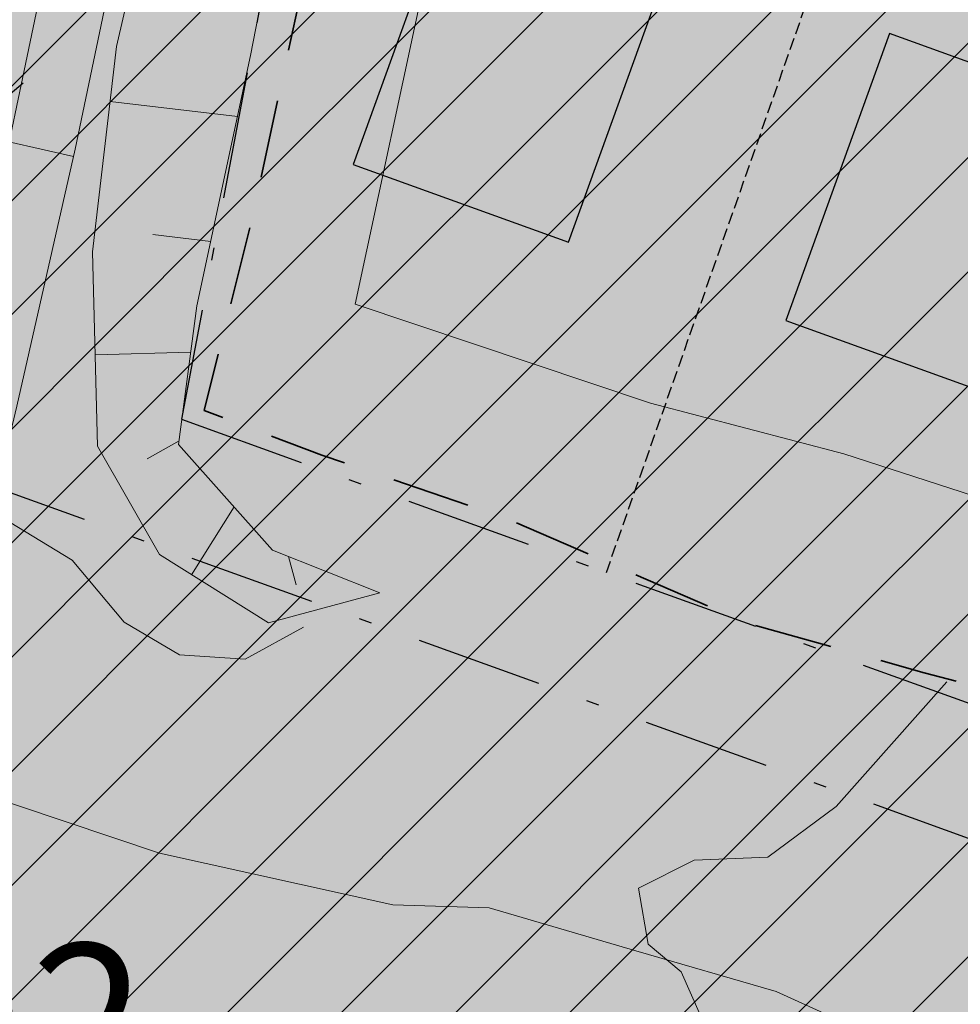
# Model space of a CAD drawing. Units: metres. Extents: x 137131 to 140133, y 6302399 to 6304305.
# Drawn here: x 137916 to 137953, y 6303634 to 6303673 of the extents above; entities that cross this region are included whole.
import ezdxf

# ---------------------------------------------------------------- set-up
doc = ezdxf.new("R2010")
doc.units = ezdxf.units.M
for name, pattern in [('63LINE01', [0]), ('ANV_GR', [14.5, 5, -2, 0.5, -2, 5]), ('DGN Style 3', [0.660371508012954, 0.4716939342949671, -0.1886775737179869]), ('ESRI_Pattern1', [8.184460813366073, 3.069172805012277, -2.046115203341518, 3.069172805012277]), ('ESRI_SimpleSolid', [0])]:
    doc.linetypes.add(name, pattern=pattern)
for name, color, linetype in [('1_användningsgräns', 6, 'ANV_GR'), ('1_tomtillustrationer', 4, 'DGN Style 3'), ('2_ahusillustrationer', 4, '63LINE01'), ('2_färgläggning', 7, 'Continuous'), ('Kartografi_ punkt_ mark och vatten', 252, 'Continuous'), ('Markkantlinje', 252, 'Continuous')]:
    doc.layers.add(name, color=color, linetype=linetype)
doc.layers.add('1_AREABERÄKNINGAR', color=7, linetype='Continuous', true_color=0xbababa)
for name, color, linetype, lineweight in [('Höjdkurva', 252, 'Continuous', 18), ('Kartografi_ linje_ bebyggelse', 252, 'Continuous', 9), ('Markanordning_ linje', 252, 'STÖDMUR H', 18), ('Terränglinje', 252, 'Continuous', 18)]:
    doc.layers.add(name, color=color, linetype=linetype, lineweight=lineweight)
doc.styles.get("Standard").update_dxf_attribs({"font": 'arial.ttf'})
doc.linetypes.add('STÖDMUR H', pattern='A,2,-0.01,[130,Esri_GEOSECMA,S=0.25,R=0,X=0,Y=-0.25],-0.01', length=2.02)
pattern_1 = [(45, (0, 0), (-2.245064030267288, 2.245064030267288), [])]

# ---------------------------------------------------------------- blocks, each defined once
blk = doc.blocks.new('Markörsymbol7')
at = {"true_color": 0x000000, "transparency": 33554687, "extrusion": (-2.999519565323715e-32, -1.224646799147353e-16, -1)}
h = blk.add_hatch(color=18, dxfattribs=at)
edge = h.paths.add_edge_path(flags=0)
edge.add_spline(control_points=[(-1.007932048058137, -0.9878238220699134), (-1.007932048058137, -1.235827126074583), (-0.8789032509084788, -1.431883790064603), (-0.6208458950277415, -1.575993769336492)], knot_values=[0, 0, 0, 0, 1, 1, 1, 1], degree=3, periodic=0)
edge.add_spline(control_points=[(-0.6208458950277415, -1.575993769336492), (-0.4030052234884347, -1.699995413888246), (-0.1617046406026925, -1.76199623150751), (0.103055376792327, -1.76199623150751)], knot_values=[0, 0, 0, 0, 1, 1, 1, 1], degree=3, periodic=0)
edge.add_spline(control_points=[(0.103055376792327, -1.76199623150751), (0.3678158710245047, -1.76199623150751), (0.607440609717742, -1.699995413888246), (0.8219298312906179, -1.575993769336492)], knot_values=[0, 0, 0, 0, 1, 1, 1, 1], degree=3, periodic=0)
edge.add_spline(control_points=[(0.8219298312906179, -1.575993769336492), (1.079987425589934, -1.428532399702817), (1.209016222739592, -1.232475735712796), (1.209016103530303, -0.9878238220699128)], knot_values=[0, 0, 0, 0, 1, 1, 1, 1], degree=3, periodic=0)
edge.add_spline(control_points=[(1.209016103530303, -0.9878238220699128), (1.209016222739592, -0.7431719680316743), (1.079987425589934, -0.5471153636462984), (0.8219298312906177, -0.3996539493091402)], knot_values=[0, 0, 0, 0, 1, 1, 1, 1], degree=3, periodic=0)
edge.add_spline(control_points=[(0.8219298312906177, -0.3996539493091402), (0.6074406097177417, -0.2756523271091281), (0.3678158710245044, -0.2136514564044773), (0.1030553767923266, -0.2136514564044773)], knot_values=[0, 0, 0, 0, 1, 1, 1, 1], degree=3, periodic=0)
edge.add_spline(control_points=[(0.1030553767923266, -0.2136514564044773), (-0.1617046406026929, -0.2136514564044774), (-0.4030052234884351, -0.2756523271091283), (-0.6208458950277417, -0.3996539493091406)], knot_values=[0, 0, 0, 0, 1, 1, 1, 1], degree=3, periodic=0)
edge.add_spline(control_points=[(-0.6208458950277417, -0.3996539493091406), (-0.878903250908479, -0.5437639136798682), (-1.007932048058137, -0.7398205180652442), (-1.007932048058137, -0.9878238220699134)], knot_values=[0, 0, 0, 0, 1, 1, 1, 1], degree=3, periodic=0)
edge.add_line((-1.007932048058137, -0.9878238220699134), (-1.007932048058137, -0.9878238220699134))
edge = h.paths.add_edge_path(flags=0)
edge.add_spline(control_points=[(-0.7766858150716869, -1.002905108500272), (-0.7766855766531078, -0.8051728387363257), (-0.6761437465902417, -0.6459815879352392), (-0.4750603248830884, -0.5253312964923681)], knot_values=[0, 0, 0, 0, 1, 1, 1, 1], degree=3, periodic=0)
edge.add_spline(control_points=[(-0.4750603248830884, -0.5253312964923681), (-0.3007875492330639, -0.4214380164630712), (-0.1080823948141186, -0.3694913764484227), (0.1030553767923267, -0.3694913764484227)], knot_values=[0, 0, 0, 0, 1, 1, 1, 1], degree=3, periodic=0)
edge.add_spline(control_points=[(0.1030553767923267, -0.3694913764484227), (0.3141933868173511, -0.3694913764484226), (0.5052229354623706, -0.421438016463071), (0.6761441419366748, -0.5253312964923679)], knot_values=[0, 0, 0, 0, 1, 1, 1, 1], degree=3, periodic=0)
edge.add_spline(control_points=[(0.6761441419366748, -0.5253312964923679), (0.8772279212716968, -0.6459815879352389), (0.9777697513345631, -0.8051728387363253), (0.9777697513345631, -1.002905108500272)], knot_values=[0, 0, 0, 0, 1, 1, 1, 1], degree=3, periodic=0)
edge.add_spline(control_points=[(0.9777697513345631, -1.002905108500272), (0.9777697513345632, -1.200637497473508), (0.877227921271697, -1.359828778076917), (0.676144141936675, -1.480479009915143)], knot_values=[0, 0, 0, 0, 1, 1, 1, 1], degree=3, periodic=0)
edge.add_spline(control_points=[(0.676144141936675, -1.480479009915143), (0.5052229354623708, -1.581020869780332), (0.3141933868173514, -1.631291814614087), (0.103055376792327, -1.631291799712926)], knot_values=[0, 0, 0, 0, 1, 1, 1, 1], degree=3, periodic=0)
edge.add_spline(control_points=[(0.103055376792327, -1.631291799712926), (-0.1080823948141183, -1.631291814614087), (-0.3007875492330637, -1.581020869780332), (-0.4750603248830881, -1.480479009915143)], knot_values=[0, 0, 0, 0, 1, 1, 1, 1], degree=3, periodic=0)
edge.add_spline(control_points=[(-0.4750603248830881, -1.480479009915143), (-0.6761437465902415, -1.359828778076917), (-0.7766855766531077, -1.200637497473508), (-0.7766858150716869, -1.002905108500272)], knot_values=[0, 0, 0, 0, 1, 1, 1, 1], degree=3, periodic=0)
edge.add_line((-0.7766858150716869, -1.002905108500272), (-0.7766858150716869, -1.002905108500272))
edge = h.paths.add_edge_path(flags=0)
edge.add_spline(control_points=[(-2.656818967079744, 0.5806293110363179), (-2.656818490242586, 0.3326260666362935), (-2.527790169930086, 0.136569343041628), (-2.269732575630769, -0.007540621329099496)], knot_values=[0, 0, 0, 0, 1, 1, 1, 1], degree=3, periodic=0)
edge.add_spline(control_points=[(-2.269732575630769, -0.007540621329099496), (-2.051891427254304, -0.1315423627384012), (-1.81059132120572, -0.193543233443052), (-1.545831303810701, -0.1935431142337624)], knot_values=[0, 0, 0, 0, 1, 1, 1, 1], degree=3, periodic=0)
edge.add_spline(control_points=[(-1.545831303810701, -0.1935431142337624), (-1.281070809578523, -0.1935432334430519), (-1.041446070885286, -0.1315423627384009), (-0.8269568493124098, -0.007540621329099143)], knot_values=[0, 0, 0, 0, 1, 1, 1, 1], degree=3, periodic=0)
edge.add_spline(control_points=[(-0.8269568493124098, -0.007540621329099143), (-0.5688992550130934, 0.1399206737987696), (-0.4398704578634352, 0.3359772781841456), (-0.4398706962820144, 0.5806293110363184)], knot_values=[0, 0, 0, 0, 1, 1, 1, 1], degree=3, periodic=0)
edge.add_spline(control_points=[(-0.4398706962820144, 0.5806293110363184), (-0.4398704578634354, 0.8252811054699122), (-0.5688992550130936, 1.021337948273867), (-0.8269568493124101, 1.168799362611025)], knot_values=[0, 0, 0, 0, 1, 1, 1, 1], degree=3, periodic=0)
edge.add_spline(control_points=[(-0.8269568493124101, 1.168799362611025), (-1.041446070885286, 1.292800627183169), (-1.281070809578523, 1.35480137867853), (-1.545831303810701, 1.354801617097109)], knot_values=[0, 0, 0, 0, 1, 1, 1, 1], degree=3, periodic=0)
edge.add_spline(control_points=[(-1.545831303810701, 1.354801617097109), (-1.810591321205721, 1.35480137867853), (-2.051891427254305, 1.292800627183169), (-2.26973257563077, 1.168799362611025)], knot_values=[0, 0, 0, 0, 1, 1, 1, 1], degree=3, periodic=0)
edge.add_spline(control_points=[(-2.26973257563077, 1.168799362611025), (-2.527790169930086, 1.024689159821718), (-2.656818490242586, 0.8286325554363423), (-2.656818967079744, 0.5806293110363179)], knot_values=[0, 0, 0, 0, 1, 1, 1, 1], degree=3, periodic=0)
edge.add_line((-2.656818967079744, 0.5806293110363179), (-2.656818967079744, 0.5806293110363179))
edge = h.paths.add_edge_path(flags=0)
edge.add_spline(control_points=[(-2.425572495674714, 0.5655481438152486), (-2.425572495674714, 0.7632803539745504), (-2.32503042719327, 0.9224714855663473), (-2.123946767067537, 1.043122015427798)], knot_values=[0, 0, 0, 0, 1, 1, 1, 1], degree=3, periodic=0)
edge.add_spline(control_points=[(-2.123946767067537, 1.043122015427798), (-1.949674229836092, 1.147015057038515), (-1.756969075417146, 1.198961697053164), (-1.545831303810701, 1.198961697053164)], knot_values=[0, 0, 0, 0, 1, 1, 1, 1], degree=3, periodic=0)
edge.add_spline(control_points=[(-1.545831303810701, 1.198961697053164), (-1.334693055367097, 1.198961697053164), (-1.140312295174226, 1.148690662812441), (-0.9626883079763504, 1.048149071168154)], knot_values=[0, 0, 0, 0, 1, 1, 1, 1], degree=3, periodic=0)
edge.add_spline(control_points=[(-0.9626883079763504, 1.048149071168154), (-0.751550297951326, 0.9274987797252832), (-0.6459811737295242, 0.7699832539074122), (-0.6459814121481032, 0.575602255295962)], knot_values=[0, 0, 0, 0, 1, 1, 1, 1], degree=3, periodic=0)
edge.add_spline(control_points=[(-0.6459814121481032, 0.575602255295962), (-0.6459811737295241, 0.3778700451366602), (-0.7465230037923902, 0.2186786751262842), (-0.9476071407552809, 0.09802838368341303)], knot_values=[0, 0, 0, 0, 1, 1, 1, 1], degree=3, periodic=0)
edge.add_spline(control_points=[(-0.9476071407552809, 0.09802838368341303), (-1.121879677986726, -0.00251368479803232), (-1.314584832405671, -0.05278459982946547), (-1.525722604012117, -0.05278448062017597)], knot_values=[0, 0, 0, 0, 1, 1, 1, 1], degree=3, periodic=0)
edge.add_spline(control_points=[(-1.525722604012117, -0.05278448062017597), (-1.736860375618562, -0.05278459982946557), (-1.931241612648591, -0.004189290571958299), (-2.108865838265046, 0.09300120873376676)], knot_values=[0, 0, 0, 0, 1, 1, 1, 1], degree=3, periodic=0)
edge.add_spline(control_points=[(-2.108865838265046, 0.09300120873376676), (-2.320003609871492, 0.2136513809673483), (-2.425572495674714, 0.3711669067852193), (-2.425572495674714, 0.5655481438152486)], knot_values=[0, 0, 0, 0, 1, 1, 1, 1], degree=3, periodic=0)
edge.add_line((-2.425572495674714, 0.5655481438152486), (-2.425572495674714, 0.5655481438152486))
edge = h.paths.add_edge_path(flags=0)
edge.add_spline(control_points=[(0.4348436782602219, 0.987823925446719), (0.434843916678801, 0.7431718925945462), (0.5638724754098802, 0.5471152882091702), (0.8219298312906175, 0.3996538738720121)], knot_values=[0, 0, 0, 0, 1, 1, 1, 1], degree=3, periodic=0)
edge.add_spline(control_points=[(0.8219298312906175, 0.3996538738720121), (1.039770622039214, 0.2756521324627104), (1.281071085715666, 0.2136513809673491), (1.545831341529265, 0.2136515001766388)], knot_values=[0, 0, 0, 0, 1, 1, 1, 1], degree=3, periodic=0)
edge.add_spline(control_points=[(1.545831341529265, 0.2136515001766388), (1.810591597342864, 0.2136513809673493), (2.051892061019316, 0.2756521324627106), (2.269732762360945, 0.3996538738720125)], knot_values=[0, 0, 0, 0, 1, 1, 1, 1], degree=3, periodic=0)
edge.add_spline(control_points=[(2.269732762360945, 0.3996538738720125), (2.527790237450972, 0.5471152882091708), (2.656818967079744, 0.7431718925945467), (2.656818967079743, 0.9878239254467196)], knot_values=[0, 0, 0, 0, 1, 1, 1, 1], degree=3, periodic=0)
edge.add_spline(control_points=[(2.656818967079743, 0.9878239254467196), (2.656818967079743, 1.232475481461734), (2.527790237450972, 1.42853208584711), (2.269732762360945, 1.575993738602848)], knot_values=[0, 0, 0, 0, 1, 1, 1, 1], degree=3, periodic=0)
edge.add_spline(control_points=[(2.269732762360945, 1.575993738602848), (2.051892061019316, 1.69999524159357), (1.810591597342863, 1.76199623150751), (1.545831341529265, 1.76199623150751)], knot_values=[0, 0, 0, 0, 1, 1, 1, 1], degree=3, periodic=0)
edge.add_spline(control_points=[(1.545831341529265, 1.76199623150751), (1.281071085715666, 1.76199623150751), (1.039770622039213, 1.69999524159357), (0.8219298312906173, 1.575993738602847)], knot_values=[0, 0, 0, 0, 1, 1, 1, 1], degree=3, periodic=0)
edge.add_spline(control_points=[(0.8219298312906173, 1.575993738602847), (0.56387247540988, 1.42853208584711), (0.4348439166788009, 1.232475481461734), (0.4348436782602219, 0.987823925446719)], knot_values=[0, 0, 0, 0, 1, 1, 1, 1], degree=3, periodic=0)
edge.add_line((0.4348436782602219, 0.987823925446719), (0.4348436782602219, 0.987823925446719))
edge = h.paths.add_edge_path(flags=0)
edge.add_spline(control_points=[(0.6811711976770309, 0.9777698139660063), (0.6811713168863204, 1.175501785706729), (0.7800374219659713, 1.334693155717105), (0.9777697513345626, 1.455343685578555)], knot_values=[0, 0, 0, 0, 1, 1, 1, 1], degree=3, periodic=0)
edge.add_spline(control_points=[(0.9777697513345626, 1.455343685578555), (1.145339627051726, 1.555885277222842), (1.33469345071353, 1.606156311463565), (1.545831341529265, 1.606156311463565)], knot_values=[0, 0, 0, 0, 1, 1, 1, 1], degree=3, periodic=0)
edge.add_spline(control_points=[(1.545831341529265, 1.606156311463565), (1.756969232344999, 1.606156311463565), (1.947998780990019, 1.555885277222842), (2.118919987464323, 1.455343685578555)], knot_values=[0, 0, 0, 0, 1, 1, 1, 1], degree=3, periodic=0)
edge.add_spline(control_points=[(2.118919987464323, 1.455343685578555), (2.323355097556486, 1.334693155717105), (2.42557268240489, 1.175501785706729), (2.425572667503729, 0.9777698139660066)], knot_values=[0, 0, 0, 0, 1, 1, 1, 1], degree=3, periodic=0)
edge.add_spline(control_points=[(2.425572667503729, 0.9777698139660066), (2.425572682404891, 0.7833885769359773), (2.323355097556487, 0.6325759510509675), (2.118919987464324, 0.52533122105524)], knot_values=[0, 0, 0, 0, 1, 1, 1, 1], degree=3, periodic=0)
edge.add_spline(control_points=[(2.118919987464324, 0.52533122105524), (1.954701621318236, 0.4348435024730866), (1.767023463035002, 0.3895997623912995), (1.555885453009978, 0.3895997623912994)], knot_values=[0, 0, 0, 0, 1, 1, 1, 1], degree=3, periodic=0)
edge.add_spline(control_points=[(1.555885453009978, 0.3895997623912994), (1.341396231437102, 0.3895997623912993), (1.152042407775298, 0.4331678966991606), (0.9878239820245652, 0.5203041653148832)], knot_values=[0, 0, 0, 0, 1, 1, 1, 1], degree=3, periodic=0)
edge.add_spline(control_points=[(0.9878239820245652, 0.5203041653148832), (0.7833888719324021, 0.6309001068584623), (0.6811713168863205, 0.783388576935977), (0.6811711976770309, 0.9777698139660063)], knot_values=[0, 0, 0, 0, 1, 1, 1, 1], degree=3, periodic=0)
edge.add_line((0.6811711976770309, 0.9777698139660063), (0.6811711976770309, 0.9777698139660063))

msp = doc.modelspace()

# ---------------------------------------------------------------- hatches: boundary and pattern name
at = {"layer": '1_AREABERÄKNINGAR'}
h = msp.add_hatch(dxfattribs=at)
h.set_pattern_fill('ANSI31', color=256)
h.set_pattern_definition(pattern_1)
h.paths.add_polyline_path([(137845.6626000004, 6303797.134199999), (137843.5144999996, 6303794.352600001), (137841.8481000001, 6303791.051899999), (137839.5141000003, 6303792.312100001), (137835.8464000002, 6303794.9069), (137834.3646, 6303795.388599999), (137833.0680999998, 6303795.091700001), (137831.6975999996, 6303794.201400001), (137830.6606999999, 6303792.532500001), (137830.2534999996, 6303790.4187), (137830.2907999996, 6303788.898399999), (137831.4393999996, 6303787.3784), (137832.4769000001, 6303785.7841), (137834.1810999997, 6303784.931700001), (137835.7369999997, 6303784.5242), (137836.6261, 6303784.079399999), (137836.8487999998, 6303781.7063), (137835.3304000003, 6303779.332699999), (137834.8120999997, 6303777.3673), (137833.7682999996, 6303775.4453), (137832.8746999996, 6303774.0776), (137832.0886000004, 6303771.5243), (137830.4886999996, 6303769.455), (137829.3720000004, 6303767.865700001), (137827.9441, 6303766.522600001), (137826.3402000004, 6303763.119899999), (137825.7750000004, 6303760.1215), (137825.3609999996, 6303758.0485), (137825.5411, 6303756.3441), (137825.0888999999, 6303753.900900001), (137823.1189000001, 6303751.980900001), (137820.5566999996, 6303750.322000001), (137819.0311000003, 6303748.3266), (137818.0517999995, 6303743.181), (137817.6730000004, 6303740.4783), (137816.1793, 6303736.778899999), (137814.3207, 6303734.932700001), (137811.4689999996, 6303732.851299999), (137811.4905000003, 6303730.4967), (137811.0738000004, 6303727.5348), (137809.8024000004, 6303723.8347), (137808.3037999999, 6303718.5426), (137807.2582999999, 6303715.9901), (137807.2871000003, 6303713.2861), (137806.2797999997, 6303711.1039), (137804.5623000003, 6303706.923699999), (137802.9917000001, 6303702.3356), (137801.6495000003, 6303699.709899999), (137798.9365999997, 6303697.2366), (137797.0021000002, 6303694.798), (137794.4002999999, 6303692.3243), (137793.9472000003, 6303689.584799999), (137792.227, 6303684.5527), (137790.7341, 6303681.112600001), (137788.7671999997, 6303680.229800001), (137786.9095999999, 6303678.7169), (137786.2021000003, 6303677.607799999), (137786.2275999999, 6303673.829700001), (137785.7399000004, 6303671.905099999), (137786.6946, 6303669.0131), (137785.9484000001, 6303667.385600001), (137784.4647000004, 6303666.945699999), (137782.6479000002, 6303666.654999999), (137781.4968999997, 6303665.9548), (137779.7435999997, 6303662.1822), (137778.7746000001, 6303660.407299999), (137777.6953999996, 6303658.9661), (137776.1765000001, 6303659.118899999), (137773.3580999998, 6303658.535), (137772.6886999998, 6303657.759199999), (137772.6474000001, 6303656.388900001), (137771.7836999996, 6303652.6876), (137770.9671, 6303652.2456), (137770.4062000001, 6303650.6176), (137769.3609999996, 6303648.176200001), (137768.2828000002, 6303647.031300001), (137766.0201000003, 6303646.3715), (137764.8288000003, 6303644.5973), (137765.3064000001, 6303643.225400001), (137764.6343999999, 6303641.6347), (137832.3695508337, 6303615.596161718), (137852.7673011579, 6303668.422235962), (137913.9790000003, 6303647.925000001), (137915.8592119426, 6303654.188419205), (137981.3007911273, 6303630.592955577), (137961.98193087, 6303576.773094487), (137942.3790820346, 6303583.235529989), (137940.7756705276, 6303578.468810981), (137965.0528937307, 6303570.495999393), (137976.5190000003, 6303601.369000001), (137986.0279999999, 6303628.964), (138038.0399746712, 6303610.598930726), (138039.0037020647, 6303615.564850322), (137982.9795008899, 6303635.302761115), (137922.7430514775, 6303657.021475255), (137928.8735976175, 6303689.30506405), (137934.2593004543, 6303715.60670734), (137939.2428024857, 6303729.803116011), (137927.6839695366, 6303733.156753216), (137924.9055669845, 6303737.947197665), (137923.7658511085, 6303741.427765461), (137919.1478914811, 6303743.337900145), (137923.3847000003, 6303754.4406), (137925.4917856954, 6303753.696867859), (137924.8752809479, 6303768.465223995), (137926.9626475255, 6303777.57155131), (137921.6662184856, 6303785.188299264), (137916.7960227396, 6303793.665413462), (137916.7123097632, 6303795.221617052), (137916.4793072148, 6303820.528693014), (137918.6714681104, 6303832.343314315), (137922.5391605784, 6303843.61720941), (137920.7194432177, 6303854.41764058), (137921.257650464, 6303858.936315393), (137925.1767787694, 6303870.314322041), (137927.8803793614, 6303874.039336677), (137943.1265593434, 6303878.84213795), (137948.718706349, 6303880.472347423), (137952.602131581, 6303881.559158191), (137963.087402339, 6303880.860496353), (137967.4368404719, 6303880.54997899), (137976.6017374423, 6303875.348828758), (137988.4850390988, 6303867.508294307), (137993.3781628512, 6303865.101791428), (138001.1798891698, 6303860.528722404), (138005.2614645076, 6303854.000838033), (138016.0134274681, 6303851.454888744), (138029.5484274322, 6303847.568094537), (138041.5069045433, 6303834.909726019), (138055.8690998426, 6303814.773022039), (138061.055449229, 6303807.396205809), (138063.1369110876, 6303802.769998646), (138062.7209839408, 6303787.930481059), (138067.837597226, 6303779.284567531), (138077.1439173864, 6303770.101949904), (138086.8133402934, 6303762.87132547), (138088.044564505, 6303761.982335047), (138089.7531436292, 6303765.357655799), (138094.4052272879, 6303776.941119994), (138096.1471072403, 6303779.709729993), (138121.4925301646, 6303827.750039776), (138123.1536999997, 6303833.5513), (138127.8179000001, 6303853.0571), (138128.7063999996, 6303856.505899999), (138131.4643000001, 6303863.700200001), (138141.6853999998, 6303881.2421), (138151.3509999998, 6303898.3389), (138157.6091999998, 6303911.392999999), (138163.7558000004, 6303927.191099999), (138167.8121370982, 6303938.991729262), (138169.3686928212, 6303943.780269284), (138171.7519565867, 6303949.753715278), (138174.9290148958, 6303956.544770069), (138176.939745089, 6303960.842764499), (138172.5176219527, 6303963.467120219), (138172.2492000004, 6303962.706499999), (138170.3974000001, 6303960.852), (138167.0272000004, 6303955.9936), (138166.5460999999, 6303953.1011), (138166.3614999996, 6303949.541300001), (138164.5466999998, 6303947.427200001), (138159.1822205737, 6303945.567223676), (138157.6569999997, 6303944.9782), (138155.1387999998, 6303940.3795), (138153.5834999997, 6303936.596799999), (138153.4358000001, 6303934.149499999), (138153.4731999999, 6303932.072899999), (138151.6584000001, 6303929.6251), (138148.4731000001, 6303926.954500001), (138145.0657000002, 6303923.3939), (138141.6582000004, 6303920.4266), (138138.5096000005, 6303919.4617), (138134.3980999999, 6303917.569499999), (138129.7308999998, 6303915.4177), (138124.2488000002, 6303913.265699999), (138118.3222000003, 6303911.2619), (138116.3960999995, 6303910.186000001), (138117.698916675, 6303906.549918409), (138114.7452772823, 6303905.299082982), (138110.9878000002, 6303910.0736), (138108.3947000001, 6303909.9988), (138106.8761, 6303909.145500001), (138104.5054000001, 6303908.292099999), (138101.4678999996, 6303907.8093), (138097.2451999998, 6303906.1767), (138093.0961999996, 6303906.8432), (138089.0582999997, 6303907.6209), (138085.9467000002, 6303907.5831), (138081.9831999997, 6303906.432600001), (138079.5755000003, 6303905.319599999), (138075.4637000002, 6303905.096100001), (138072.7592000002, 6303906.9866), (138068.9807000002, 6303907.1711), (138064.5356999999, 6303905.686699999), (138060.4610000001, 6303905.2037), (138053.7556999996, 6303907.3157), (138047.3838, 6303909.6503), (138039.4929999998, 6303913.096899999), (138030.8984000003, 6303915.8018), (138024.2670999998, 6303918.6183), (138017.7841999996, 6303920.248299999), (138012.0049999999, 6303922.2864), (138007.0405999999, 6303925.882099999), (138002.8907000003, 6303931.554500001), (138001.0380999995, 6303934.001399999), (137998.1117000002, 6303933.778200001), (137993.7030999996, 6303936.5583), (137989.1092999997, 6303938.782), (137983.9598000003, 6303941.0056), (137977.9211999997, 6303943.933599999), (137974.9572000001, 6303946.9735), (137969.2892000005, 6303949.0858), (137963.2878, 6303951.2721), (137959.4348999998, 6303952.9399), (137955.5454000002, 6303952.716399999), (137950.5075000003, 6303952.678099999), (137942.0242999997, 6303953.8627), (137937.2084999997, 6303954.3806), (137934.2077000001, 6303956.011499999), (137932.9855000004, 6303954.490900001), (137932.9858999997, 6303952.1918), (137927.6517000003, 6303951.486), (137924.6140000001, 6303951.9673), (137921.4283999996, 6303951.262), (137915.0574000003, 6303948.294), (137911.7981000002, 6303944.6592), (137907.7236000001, 6303943.212099999), (137903.4638999999, 6303941.0232), (137898.8710000003, 6303937.759), (137893.8707999997, 6303933.8643), (137892.5004000003, 6303932.343599999), (137890.8710000003, 6303929.562100001), (137888.7230000002, 6303926.113), (137886.3894999996, 6303924.703400001), (137883.8339, 6303922.144200001), (137882.9452999998, 6303919.214500001), (137882.5015000002, 6303915.172599999), (137881.0941000003, 6303913.614800001), (137878.9456000002, 6303913.0581), (137877.3901000004, 6303911.500299999), (137877.8718999997, 6303909.7576), (137877.9461000003, 6303909.1643), (137878.9464999996, 6303908.015000001), (137878.9469999997, 6303904.9373), (137877.4656999996, 6303901.9334), (137877.4663000004, 6303898.447699999), (137877.6153999995, 6303892.885600001), (137877.0236, 6303887.805299999), (137876.3201000001, 6303885.283600001), (137874.8761999998, 6303880.6481), (137872.8021, 6303878.7565), (137869.7644999996, 6303879.0153), (137868.7647000002, 6303876.196900001), (137868.9506000001, 6303872.4147), (137868.2845999999, 6303867.445599999), (137867.6925999997, 6303863.107000001), (137865.4708000002, 6303858.359999999), (137864.1005999995, 6303855.7269), (137863.4714000002, 6303852.574899999), (137862.3607999999, 6303848.384400001), (137861.2132000001, 6303844.045700001), (137858.3613, 6303841.115599999), (137857.4358000001, 6303837.2589), (137857.6585999997, 6303834.144099999), (137857.2149, 6303829.434699999), (137856.8453000002, 6303824.2432), (137854.4753, 6303819.4592), (137853.8090000004, 6303816.195900001), (137852.6239999998, 6303813.8595), (137848.9576000003, 6303808.5189), (137847.1431, 6303804.5879), (137846.8472999996, 6303801.3617), (137846.9587000003, 6303799.804300001)])
h.paths.add_polyline_path([(137863.3701556765, 6303728.850623873), (137889.66532348, 6303728.850623873), (137889.66532348, 6303741.208698226), (137863.3701556765, 6303741.208698226)], flags=24)
h = msp.add_hatch(dxfattribs=at)
h.set_pattern_fill('ANSI31', color=256)
h.set_pattern_definition(pattern_1)
h.paths.add_polyline_path([(137928.2219483431, 6303685.873464854), (137922.7430514775, 6303657.021475255), (137982.9795008899, 6303635.302761115), (138039.0037020647, 6303615.564850322), (138045.297507931, 6303647.995736999), (138037.3863374731, 6303650.549500517), (138036.478764359, 6303650.86125139, 0.4174713099844831), (138026.2853399442, 6303645.809902404), (138025.2712313333, 6303642.747291187), (138021.7857755595, 6303643.982008475), (138023.7484836048, 6303649.566079118), (138022.5253235563, 6303652.117503598), (137992.7160175132, 6303662.619633232)])
h.paths.add_polyline_path([(137972.4095167017, 6303644.567183059), (138008.0110794575, 6303644.567183059), (138008.0110794575, 6303656.925257412), (137972.4095167017, 6303656.925257412)], flags=24)
h = msp.add_hatch(dxfattribs=at)
h.set_pattern_fill('ANSI31', color=256)
h.set_pattern_definition(pattern_1)
h.paths.add_polyline_path([(137852.7673011579, 6303668.422235962), (137832.3695508337, 6303615.596161718), (137891.9766561812, 6303595.20481333), (137893.7594345332, 6303599.879273121), (137940.03735251, 6303584.0075237), (137961.98193087, 6303576.773094487), (137981.3007911273, 6303630.592955577), (137915.8592119426, 6303654.188419205), (137913.9790000003, 6303647.925000001)])
h.paths.add_polyline_path([(137887.3624450343, 6303627.104611609), (137922.9640077901, 6303627.104611609), (137922.9640077901, 6303639.462685962), (137887.3624450343, 6303639.462685962)], flags=24)
at = {"layer": '2_ahusillustrationer'}
h = msp.add_hatch(color=20, dxfattribs=at)
h.dxf.hatch_style = 1
h.paths.add_polyline_path([(137942.0353691294, 6303675.272642508), (137933.5688881949, 6303678.325297186), (137929.4986819569, 6303667.036655941), (137937.9651628914, 6303663.984001263)])
h = msp.add_hatch(color=20, dxfattribs=at)
h.dxf.hatch_style = 1
h.paths.add_polyline_path([(137959.0477605999, 6303669.138694198), (137950.5812796653, 6303672.191348876), (137946.5110734274, 6303660.902707631), (137954.9775543619, 6303657.850052953)])
at = {"layer": '2_färgläggning'}
h = msp.add_hatch(color=65, dxfattribs=at)
h.dxf.hatch_style = 1
h.paths.add_polyline_path([(138131.4643000001, 6303863.700200001), (138141.6853999998, 6303881.2421), (138151.3509999998, 6303898.3389), (138157.6091999998, 6303911.392999999), (138163.7558000004, 6303927.191099999), (138167.8121370982, 6303938.991729262), (138169.3686928212, 6303943.780269284), (138171.7519565867, 6303949.753715278), (138174.9290148958, 6303956.544770069), (138176.939745089, 6303960.842764499), (138172.5176219527, 6303963.467120219), (138172.2492000004, 6303962.706499999), (138170.3974000001, 6303960.852), (138167.0272000004, 6303955.9936), (138166.5460999999, 6303953.1011), (138166.3614999996, 6303949.541300001), (138164.5466999998, 6303947.427200001), (138159.1822205737, 6303945.567223676), (138157.6569999997, 6303944.9782), (138155.1387999998, 6303940.3795), (138153.5834999997, 6303936.596799999), (138153.4358000001, 6303934.149499999), (138153.4731999999, 6303932.072899999), (138151.6584000001, 6303929.6251), (138148.4731000001, 6303926.954500001), (138145.0657000002, 6303923.3939), (138141.6582000004, 6303920.4266), (138138.5096000005, 6303919.4617), (138134.3980999999, 6303917.569499999), (138129.7308999998, 6303915.4177), (138124.2488000002, 6303913.265699999), (138118.3222000003, 6303911.2619), (138116.3960999995, 6303910.186000001), (138117.698916675, 6303906.549918409), (138114.7452772823, 6303905.299082982), (138110.9878000002, 6303910.0736), (138108.3947000001, 6303909.9988), (138106.8761, 6303909.145500001), (138104.5054000001, 6303908.292099999), (138101.4678999996, 6303907.8093), (138097.2451999998, 6303906.1767), (138093.0961999996, 6303906.8432), (138089.0582999997, 6303907.6209), (138085.9467000002, 6303907.5831), (138081.9831999997, 6303906.432600001), (138079.5755000003, 6303905.319599999), (138075.4637000002, 6303905.096100001), (138072.7592000002, 6303906.9866), (138068.9807000002, 6303907.1711), (138064.5356999999, 6303905.686699999), (138060.4610000001, 6303905.2037), (138053.7556999996, 6303907.3157), (138047.3838, 6303909.6503), (138039.4929999998, 6303913.096899999), (138030.8984000003, 6303915.8018), (138024.2670999998, 6303918.6183), (138017.7841999996, 6303920.248299999), (138012.0049999999, 6303922.2864), (138007.0405999999, 6303925.882099999), (138002.8907000003, 6303931.554500001), (138001.0380999995, 6303934.001399999), (137998.1117000002, 6303933.778200001), (137993.7030999996, 6303936.5583), (137989.1092999997, 6303938.782), (137983.9598000003, 6303941.0056), (137977.9211999997, 6303943.933599999), (137974.9572000001, 6303946.9735), (137969.2892000005, 6303949.0858), (137963.2878, 6303951.2721), (137959.4348999998, 6303952.9399), (137955.5454000002, 6303952.716399999), (137950.5075000003, 6303952.678099999), (137942.0242999997, 6303953.8627), (137937.2084999997, 6303954.3806), (137934.2077000001, 6303956.011499999), (137932.9855000004, 6303954.490900001), (137932.9858999997, 6303952.1918), (137927.6517000003, 6303951.486), (137924.6140000001, 6303951.9673), (137921.4283999996, 6303951.262), (137915.0574000003, 6303948.294), (137911.7981000002, 6303944.6592), (137907.7236000001, 6303943.212099999), (137903.4638999999, 6303941.0232), (137898.8710000003, 6303937.759), (137893.8707999997, 6303933.8643), (137892.5004000003, 6303932.343599999), (137890.8710000003, 6303929.562100001), (137888.7230000002, 6303926.113), (137886.3894999996, 6303924.703400001), (137883.8339, 6303922.144200001), (137882.9452999998, 6303919.214500001), (137882.5015000002, 6303915.172599999), (137881.0941000003, 6303913.614800001), (137878.9456000002, 6303913.0581), (137877.3901000004, 6303911.500299999), (137877.8718999997, 6303909.7576), (137877.9461000003, 6303909.1643), (137878.9464999996, 6303908.015000001), (137878.9469999997, 6303904.9373), (137877.4656999996, 6303901.9334), (137877.4663000004, 6303898.447699999), (137877.6153999995, 6303892.885600001), (137877.0236, 6303887.805299999), (137876.3201000001, 6303885.283600001), (137874.8761999998, 6303880.6481), (137872.8021, 6303878.7565), (137869.7644999996, 6303879.0153), (137868.7647000002, 6303876.196900001), (137868.9506000001, 6303872.4147), (137868.2845999999, 6303867.445599999), (137867.6925999997, 6303863.107000001), (137865.4708000002, 6303858.359999999), (137864.1005999995, 6303855.7269), (137863.4714000002, 6303852.574899999), (137862.3607999999, 6303848.384400001), (137861.2132000001, 6303844.045700001), (137858.3613, 6303841.115599999), (137857.4358000001, 6303837.2589), (137857.6585999997, 6303834.144099999), (137857.2149, 6303829.434699999), (137856.8453000002, 6303824.2432), (137854.4753, 6303819.4592), (137853.8090000004, 6303816.195900001), (137852.6239999998, 6303813.8595), (137848.9576000003, 6303808.5189), (137847.1431, 6303804.5879), (137846.8472999996, 6303801.3617), (137846.9587000003, 6303799.804300001), (137845.6626000004, 6303797.134199999), (137843.5144999996, 6303794.352600001), (137841.8481000001, 6303791.051899999), (137839.5141000003, 6303792.312100001), (137835.8464000002, 6303794.9069), (137834.3646, 6303795.388599999), (137833.0680999998, 6303795.091700001), (137831.6975999996, 6303794.201400001), (137830.6606999999, 6303792.532500001), (137830.2534999996, 6303790.4187), (137830.2907999996, 6303788.898399999), (137831.4393999996, 6303787.3784), (137832.4769000001, 6303785.7841), (137834.1810999997, 6303784.931700001), (137835.7369999997, 6303784.5242), (137836.6261, 6303784.079399999), (137836.8487999998, 6303781.7063), (137835.3304000003, 6303779.332699999), (137834.8120999997, 6303777.3673), (137833.7682999996, 6303775.4453), (137832.8746999996, 6303774.0776), (137832.0886000004, 6303771.5243), (137830.4886999996, 6303769.455), (137829.3720000004, 6303767.865700001), (137827.9441, 6303766.522600001), (137826.3402000004, 6303763.119899999), (137825.7750000004, 6303760.1215), (137825.3609999996, 6303758.0485), (137825.5411, 6303756.3441), (137825.0888999999, 6303753.900900001), (137823.1189000001, 6303751.980900001), (137820.5566999996, 6303750.322000001), (137819.0311000003, 6303748.3266), (137818.0517999995, 6303743.181), (137817.6730000004, 6303740.4783), (137816.1793, 6303736.778899999), (137814.3207, 6303734.932700001), (137811.4689999996, 6303732.851299999), (137811.4905000003, 6303730.4967), (137811.0738000004, 6303727.5348), (137809.8024000004, 6303723.8347), (137808.3037999999, 6303718.5426), (137807.2582999999, 6303715.9901), (137807.2871000003, 6303713.2861), (137806.2797999997, 6303711.1039), (137804.5623000003, 6303706.923699999), (137802.9917000001, 6303702.3356), (137801.6495000003, 6303699.709899999), (137798.9365999997, 6303697.2366), (137797.0021000002, 6303694.798), (137794.4002999999, 6303692.3243), (137793.9472000003, 6303689.584799999), (137792.227, 6303684.5527), (137790.7341, 6303681.112600001), (137788.7671999997, 6303680.229800001), (137786.9095999999, 6303678.7169), (137786.2021000003, 6303677.607799999), (137786.2275999999, 6303673.829700001), (137785.7399000004, 6303671.905099999), (137786.6946, 6303669.0131), (137785.9484000001, 6303667.385600001), (137784.4647000004, 6303666.945699999), (137782.6479000002, 6303666.654999999), (137781.4968999997, 6303665.9548), (137779.7435999997, 6303662.1822), (137778.7746000001, 6303660.407299999), (137777.6953999996, 6303658.9661), (137776.1765000001, 6303659.118899999), (137773.3580999998, 6303658.535), (137772.6886999998, 6303657.759199999), (137772.6474000001, 6303656.388900001), (137771.7836999996, 6303652.6876), (137770.9671, 6303652.2456), (137770.4062000001, 6303650.6176), (137769.3609999996, 6303648.176200001), (137768.2828000002, 6303647.031300001), (137766.0201000003, 6303646.3715), (137764.8288000003, 6303644.5973), (137765.3064000001, 6303643.225400001), (137764.6343999999, 6303641.6347), (137832.3695508337, 6303615.596161718), (137852.7673011579, 6303668.422235962), (137913.9790000003, 6303647.925000001), (137915.8592119426, 6303654.188419205), (137981.3007911273, 6303630.592955577), (137961.98193087, 6303576.773094487), (137942.3790820346, 6303583.235529989), (137940.7756705276, 6303578.468810981), (137965.0528937307, 6303570.495999393), (137976.5190000003, 6303601.369000001), (137986.0279999999, 6303628.964), (138038.0399746712, 6303610.598930726), (138039.0037020647, 6303615.564850322), (137982.9795008899, 6303635.302761115), (137922.7430514775, 6303657.021475255), (137928.8735976175, 6303689.30506405), (137934.2593004543, 6303715.60670734), (137939.2428024857, 6303729.803116011), (137927.6839695366, 6303733.156753216), (137924.9055669845, 6303737.947197665), (137923.7658511085, 6303741.427765461), (137919.1478914811, 6303743.337900145), (137923.3847000003, 6303754.4406), (137925.4917856954, 6303753.696867859), (137924.8752809479, 6303768.465223995), (137926.9626475255, 6303777.57155131), (137921.6662184856, 6303785.188299264), (137916.7960227396, 6303793.665413462), (137916.7123097632, 6303795.221617052), (137916.4793072148, 6303820.528693014), (137918.6714681104, 6303832.343314315), (137922.5391605784, 6303843.61720941), (137920.7194432177, 6303854.41764058), (137921.257650464, 6303858.936315393), (137925.1767787694, 6303870.314322041), (137927.8803793614, 6303874.039336677), (137943.1265593434, 6303878.84213795), (137948.718706349, 6303880.472347423), (137952.602131581, 6303881.559158191), (137963.087402339, 6303880.860496353), (137967.4368404719, 6303880.54997899), (137976.6017374423, 6303875.348828758), (137988.4850390988, 6303867.508294307), (137993.3781628512, 6303865.101791428), (138001.1798891698, 6303860.528722404), (138005.2614645076, 6303854.000838033), (138016.0134274681, 6303851.454888744), (138029.5484274322, 6303847.568094537), (138041.5069045433, 6303834.909726019), (138055.8690998426, 6303814.773022039), (138061.055449229, 6303807.396205809), (138063.1369110876, 6303802.769998646), (138062.7209839408, 6303787.930481059), (138067.837597226, 6303779.284567531), (138077.1439173864, 6303770.101949904), (138086.8133402934, 6303762.87132547), (138088.044564505, 6303761.982335047), (138089.7531436292, 6303765.357655799), (138094.4052272879, 6303776.941119994), (138096.1471072403, 6303779.709729993), (138121.4925301646, 6303827.750039776), (138123.1536999997, 6303833.5513), (138127.8179000001, 6303853.0571), (138128.7063999996, 6303856.505899999)])
h = msp.add_hatch(color=51, dxfattribs=at)
h.dxf.hatch_style = 1
h.paths.add_polyline_path([(137992.7160175132, 6303662.619633232), (137928.2219483431, 6303685.873464854), (137922.7430514775, 6303657.021475255), (137982.9795008899, 6303635.302761115), (138039.0037020647, 6303615.564850322), (138045.297507931, 6303647.995736999), (138037.3863374731, 6303650.549500517), (138036.478764359, 6303650.86125139, 0.4174713099844937), (138026.2853399442, 6303645.809902404), (138025.2712313333, 6303642.747291187), (138021.7857755595, 6303643.982008475), (138023.7484836048, 6303649.566079118), (138022.5253235563, 6303652.117503598)])
h = msp.add_hatch(color=71, dxfattribs=at)
h.dxf.hatch_style = 1
h.paths.add_polyline_path([(137940.03735251, 6303584.0075237), (137961.98193087, 6303576.773094487), (137981.3007911273, 6303630.592955577), (137915.8592119426, 6303654.188419205), (137913.9790000003, 6303647.925000001), (137852.7673011579, 6303668.422235962), (137832.3695508337, 6303615.596161718), (137891.9766561812, 6303595.20481333), (137893.7594345332, 6303599.879273121)])

# ---------------------------------------------------------------- linework, layer by layer
at = {"layer": '1_användningsgräns', "flags": 128}
for points in [[(137928.8735976177, 6303689.305064051), (137922.7430514775, 6303657.021475255)], [(137961.9819308696, 6303576.773094487), (137940.03735251, 6303584.0075237), (137893.7594345332, 6303599.879273121), (137891.9766561812, 6303595.20481333), (137832.3695508337, 6303615.596161718), (137852.7673011579, 6303668.422235962), (137913.9790000003, 6303647.925000001), (137915.8592119426, 6303654.188419205), (137981.3007911273, 6303630.592955577), (137961.98193087, 6303576.773094487)], [(137922.7430514773, 6303657.021475255), (137982.9795008899, 6303635.302761115), (138039.0037020649, 6303615.564850322)]]:
    msp.add_lwpolyline(points, dxfattribs=at)
at = {"layer": '1_tomtillustrationer', "flags": 128}
msp.add_lwpolyline([(137939.453463167, 6303650.996408071), (137949.0700841885, 6303678.356509469)], dxfattribs=at)
at = {"layer": '2_ahusillustrationer'}
for points in [[(137942.0353691294, 6303675.272642508), (137933.5688881949, 6303678.325297186), (137929.4986819569, 6303667.036655941), (137937.9651628914, 6303663.984001263)], [(137959.0477605999, 6303669.138694198), (137950.5812796653, 6303672.191348876), (137946.5110734274, 6303660.902707631), (137954.9775543619, 6303657.850052953)]]:
    msp.add_lwpolyline(points, close=True, dxfattribs=at)
at = {"layer": 'Höjdkurva', "linetype": 'Continuous', "lineweight": 25, "flags": 128}
msp.add_lwpolyline([(137916.5159999998, 6303670.241), (137911.9560000002, 6303666.388), (137906.9639999997, 6303662.105), (137902.5070000002, 6303660.431), (137896.0779999997, 6303659.239), (137891.7019999996, 6303657.605)], dxfattribs=at)
at = {"layer": 'Höjdkurva', "linetype": 'Continuous', "lineweight": 18, "flags": 128}
for points in [[(137915.3550000004, 6303653.347999999), (137918.4400000004, 6303651.484999999), (137920.4929999998, 6303649.041999999), (137922.6689999998, 6303647.755999999), (137925.2470000004, 6303647.584000001), (137927.5416000001, 6303648.842399999)], [(137943.1600000001, 6303633.572000001), (137942.3940000003, 6303635.289999999), (137941.0949999997, 6303636.376), (137940.7189999996, 6303638.585999999), (137942.9029999999, 6303639.684), (137945.807, 6303639.806), (137948.4900000002, 6303641.793), (137952.8357999995, 6303646.6952)]]:
    msp.add_lwpolyline(points, dxfattribs=at)
at = {"layer": 'Kartografi_ linje_ bebyggelse', "linetype": 'Continuous', "lineweight": 9, "flags": 128}
msp.add_lwpolyline([(137915.9620000003, 6303667.924000001), (137918.5, 6303667.346999999)], dxfattribs=at)
at = {"layer": 'Markanordning_ linje', "linetype": 'Continuous', "lineweight": 18, "flags": 128}
msp.add_lwpolyline([(137881.3540000003, 6303660.911), (137900.2680000002, 6303654.620999999), (137911.9759999998, 6303650.727), (137914.4689999996, 6303660.835000001), (137917.8600000003, 6303676.948999999), (137919.8540000003, 6303687.457), (137921.2479999997, 6303697.265000001), (137923.7489999998, 6303696.666999999), (137922.4560000002, 6303686.259), (137918.568, 6303667.642000001), (137916.273, 6303657.534), (137913.9790000003, 6303647.925000001), (137895.9670000002, 6303653.717), (137880.6560000004, 6303658.710000001), (137881.3540000003, 6303660.911)], dxfattribs=at)
at = {"layer": 'Markanordning_ linje', "lineweight": 9, "flags": 128}
msp.add_lwpolyline([(137852.2799000004, 6303616.2104), (137856.0541000003, 6303626.3847), (137861.5466, 6303640.998500001), (137865.9556, 6303652.726500001), (137867.7867000001, 6303657.6841), (137875.9324000003, 6303655.2884), (137888.2610999998, 6303651.324100001), (137900.2192000002, 6303647.3609), (137907.0678000003, 6303644.9322), (137921.8764000004, 6303639.960100001), (137931.0609999998, 6303637.931600001), (137934.8406999996, 6303637.808800001), (137940.6168, 6303636.1241), (137946.1337000001, 6303634.5144), (137951.3148999996, 6303632.164799999), (137954.5322000002, 6303629.932499999), (137957.9681000002, 6303626.440199999), (137963.2516999999, 6303621.2382), (137967.1322999997, 6303617.781500001), (137961.3532999996, 6303594.316099999), (137959.2885999996, 6303585.692199999), (137957.5733000003, 6303582.252800001), (137957.2314999998, 6303579.550000001), (137957.2149, 6303574.142200001), (137961.1346000005, 6303571.315099999)], dxfattribs=at)
at = {"layer": 'Markkantlinje', "linetype": 'ESRI_Pattern1', "lineweight": 35, "transparency": 33554687, "flags": 128}
msp.add_lwpolyline([(137961.5785999997, 6303740.4748), (137961.5690000001, 6303737.326400001), (137958.0559, 6303727.706900001), (137956.0165999997, 6303727.379899999), (137950.3152999999, 6303729.286499999), (137946.6860999996, 6303730.149700001), (137942.5355000002, 6303730.1625), (137935.9452999998, 6303708.0701), (137929.3822999997, 6303682.755100001), (137925.4727999996, 6303664.6917), (137923.6343999999, 6303657.363500001), (137928.2615, 6303655.6084), (137935.4806000004, 6303653.1414), (137944.9922000002, 6303649.000600001), (137951.9534, 6303647.052999999), (137956.6933000004, 6303645.816099999), (137958.5822000001, 6303645.4768)], dxfattribs=at)
at = {"layer": 'Markkantlinje', "linetype": 'ESRI_SimpleSolid', "lineweight": 18, "transparency": 33554687, "flags": 128}
msp.add_lwpolyline([(137946.1390000004, 6303727.104), (137944.1380000003, 6303727.202), (137942.5410000002, 6303719.595000001), (137940.2470000004, 6303710.787), (137938.3540000003, 6303701.18), (137935.9579999996, 6303690.772), (137934.2640000004, 6303682.964), (137932.3689999999, 6303674.557), (137929.5760000004, 6303661.547), (137941.1840000004, 6303657.653000001), (137948.7889999999, 6303655.657), (137956.1940000001, 6303653.261), (137961.5980000002, 6303651.663000001)], dxfattribs=at)
at = {"layer": 'Terränglinje', "linetype": 'Continuous', "lineweight": 18, "flags": 128}
for points in [[(137933.0647, 6303711.375499999), (137927.7493000003, 6303706.2063), (137925.9550000001, 6303701.137399999), (137923.2742999997, 6303684.996300001), (137920.1946, 6303671.671499999), (137919.2434, 6303663.5998), (137919.4424000001, 6303655.968900001), (137921.8751999997, 6303651.7018), (137926.1659000004, 6303649.0217), (137930.5426000003, 6303650.193399999)], [(137933.0647, 6303711.375499999), (137928.5433, 6303687.1283), (137925.4560000002, 6303671.321900001), (137923.3504999997, 6303661.4758), (137922.6297000004, 6303656.0331), (137926.3229, 6303651.873299999), (137930.5426000003, 6303650.193399999)], [(137919.9406000003, 6303669.5162), (137924.9437999995, 6303668.9266)], [(137921.6244999999, 6303664.283199999), (137923.8936999999, 6303664.015799999)], [(137919.3487999998, 6303659.558499999), (137923.1096000001, 6303659.6566)], [(137921.3943999996, 6303655.4597), (137922.6485000001, 6303656.174699999)], [(137923.1451000003, 6303650.908600001), (137924.8112000003, 6303653.575999999)], [(137927.2572999997, 6303650.5068), (137926.9593000002, 6303651.619999999)]]:
    msp.add_lwpolyline(points, dxfattribs=at)

# ---------------------------------------------------------------- block references
at = {"layer": 'Kartografi_ punkt_ mark och vatten'}
msp.add_blockref('Markörsymbol7', (137945.2280000001, 6303641.645, -1000000), dxfattribs=at)

# ---------------------------------------------------------------- texts
at = {"layer": '1_AREABERÄKNINGAR', "color": 1, "insert": (137889.2584951707, 6303636.400779754), "char_height": 5.997000000000001, "attachment_point": 1}
msp.add_mtext_dynamic_manual_height_columns('7702 m2', width=43.26737751159817, gutter_width=552.2222346888975, heights=[0], dxfattribs=at)

doc.saveas('drawing.dxf')
